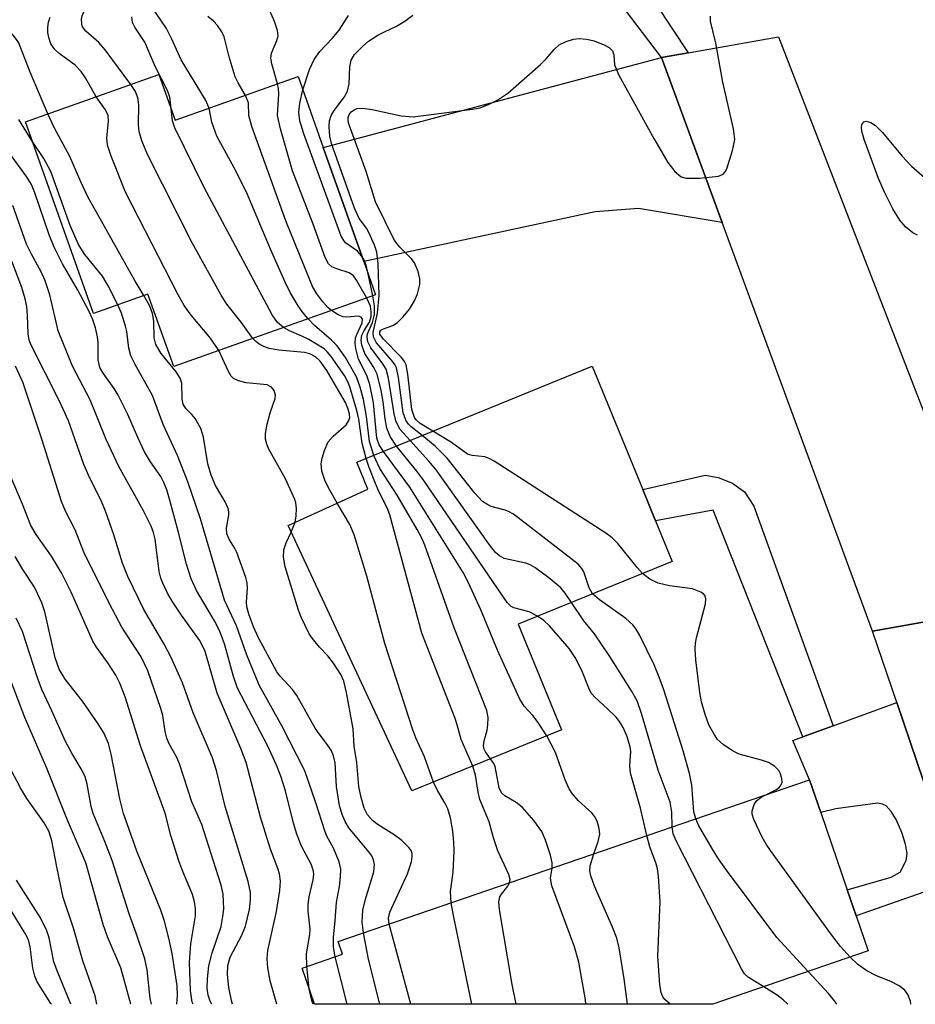
# Model space of a CAD drawing. Units: inches. Extents: x 1273759 to 1279759, y 465454 to 469454.
# Drawn here: x 1277406 to 1277541, y 465454 to 465603 of the extents above; entities that cross this region are included whole.
import ezdxf

# ---------------------------------------------------------------- set-up
doc = ezdxf.new("R2010")
doc.units = ezdxf.units.IN
doc.header["$MEASUREMENT"] = 0
for name, color, linetype in [('BLDG-Footprint', 5, 'Continuous'), ('TRANS-Driveway', 251, 'Continuous'), ('TRANS-Non Street Sidewalk', 7, 'Continuous'), ('TRANS-Road', 130, 'Continuous'), ('Undefined', 1, 'Continuous')]:
    doc.layers.add(name, color=color, linetype=linetype)

msp = doc.modelspace()

# ---------------------------------------------------------------- linework, layer by layer
at = {"layer": 'BLDG-Footprint'}
for points, elevation in [([(1277426.78, 465594.64), (1277429.23, 465587.74), (1277447.81, 465594.33), (1277451.59, 465583.65), (1277457.7, 465566.41), (1277459.49, 465561.36), (1277429.01, 465550.56), (1277425.13, 465561.51), (1277416.88, 465558.58), (1277406.63, 465587.5)], 115.07), ([(1277487.58, 465495.7), (1277464.95, 465486.5), (1277446.28, 465526.57), (1277458.35, 465532.04), (1277456.69, 465536.1), (1277492.22, 465550.63), (1277499.84, 465531.99), (1277501.77, 465527.28), (1277504.27, 465521.15), (1277481.05, 465511.66)], 120.37), ([(1277533.89, 465462.34), (1277510.42, 465454.28), (1277450.29, 465454.29), (1277448.41, 465459.76), (1277454.52, 465461.86), (1277453.87, 465463.76), (1277525.01, 465488.19), (1277526.71, 465483.25), (1277530.71, 465471.58), (1277532.07, 465467.64)], 122.21)]:
    msp.add_lwpolyline(points, close=True, dxfattribs=dict(at, elevation=elevation))
at = {"layer": 'TRANS-Driveway'}
for points in [[(1277511.82, 465572.31), (1277499.22, 465574.43), (1277492.64, 465573.93), (1277457.7, 465566.41), (1277451.59, 465583.65), (1277502.66, 465597.19)], [(1277547.33, 465472.95), (1277532.07, 465467.64), (1277530.71, 465471.58), (1277537.35, 465473.46), (1277538.69, 465474.22), (1277539.6, 465475.97), (1277539.74, 465477.07), (1277539.52, 465478.46), (1277538.95, 465480.23), (1277538.08, 465482.18), (1277537.35, 465483.39), (1277536.61, 465484.22), (1277536.04, 465484.49), (1277535.29, 465484.64), (1277529.01, 465483.77), (1277526.71, 465483.25), (1277525.01, 465488.19), (1277522.49, 465494.09), (1277524, 465494.64), (1277528.57, 465496.31), (1277538.2, 465499.84)]]:
    msp.add_lwpolyline(points, close=True, dxfattribs=at)
at = {"layer": 'TRANS-Non Street Sidewalk'}
for points in [[(1277506.71, 465597.9), (1277502.66, 465597.19), (1277495.16, 465607.12), (1277494.14, 465612.91), (1277468.69, 465613.42), (1277468.78, 465617.93), (1277473.71, 465617.83), (1277473.74, 465619.64), (1277482.28, 465619.46), (1277482.24, 465617.66), (1277493.34, 465617.43), (1277493.02, 465619.25), (1277494.9, 465619.21), (1277495.18, 465633.2), (1277496.95, 465632.58), (1277499.41, 465609.01)], [(1277528.57, 465496.31), (1277524, 465494.64), (1277510.47, 465528.86), (1277501.77, 465527.28), (1277499.84, 465531.99), (1277509.27, 465534.14), (1277511.25, 465533.83), (1277513.37, 465532.94), (1277515.2, 465531.64), (1277516.59, 465529.48)]]:
    msp.add_lwpolyline(points, close=True, dxfattribs=at)
at = {"layer": 'TRANS-Road'}
msp.add_lwpolyline([(1277553.77, 465514.03), (1277534.54, 465510.61), (1277511.82, 465572.31), (1277502.66, 465597.19), (1277506.71, 465597.9), (1277520.35, 465600.31)], close=True, dxfattribs=at)
msp.add_lwpolyline([(1277547.33, 465472.95), (1277538.2, 465499.84), (1277534.54, 465510.61), (1277553.77, 465514.03)], dxfattribs=at)
at = {"layer": 'Undefined'}
for p, q in [((1277459.1, 465561.22, 124), (1277458.45, 465564.29, 124)), ((1277446.76, 465525.55, 112), (1277447.36, 465527.06, 112)), ((1277464.81, 465454.29, 112), (1277461.54, 465466.39, 112)), ((1277455.21, 465454.29, 108), (1277453.37, 465461.47, 108)), ((1277449.49, 465456.6, 106), (1277449.13, 465460.01, 106))]:
    msp.add_line(p, q, dxfattribs=at)
for points, elevation in [([(1277434.35, 465589.56), (1277433.81, 465590.8), (1277430.15, 465596.88), (1277428.72, 465600), (1277427.91, 465601.57), (1277425.57, 465605.06), (1277423.82, 465608.12), (1277423.31, 465609.17), (1277422.96, 465610.14), (1277422.5, 465612.41), (1277422.1, 465615.62), (1277422.36, 465620.07), (1277421.92, 465627.57), (1277421.5, 465630.52), (1277420.33, 465635.38), (1277419.77, 465638.18), (1277419.61, 465639.84), (1277419.62, 465641.22), (1277419.87, 465642.68), (1277420.43, 465644.22), (1277423.24, 465649.56), (1277423.74, 465650.72), (1277424.06, 465651.78), (1277424.57, 465654.09)], 118), ([(1277422.54, 465593.14), (1277418.65, 465598.38), (1277417.69, 465599.46), (1277415.74, 465601.21), (1277415.26, 465601.85), (1277415.12, 465602.28), (1277415.08, 465602.98), (1277415.19, 465603.51), (1277416.79, 465607.47), (1277417.41, 465609.94), (1277417.7, 465611.59), (1277417.75, 465613.01), (1277417.67, 465618.73), (1277417.92, 465624.02), (1277417.83, 465626.38), (1277417.69, 465627.52), (1277417.49, 465628.31), (1277415.86, 465631.94), (1277415.14, 465634.05), (1277414.14, 465638.3), (1277413.63, 465642.22), (1277413.35, 465643.5), (1277412.82, 465644.72), (1277411.61, 465646.58)], 114), ([(1277409.99, 465588.69), (1277407.33, 465594.99), (1277405.56, 465599.52), (1277404.76, 465600.57), (1277402.38, 465602.74), (1277401.78, 465603.63), (1277401.43, 465604.89), (1277401.53, 465607.61), (1277401.45, 465608.71), (1277401.09, 465610.75), (1277400.69, 465612.15), (1277400.13, 465613.18), (1277398.16, 465616.15), (1277397.31, 465617.64), (1277396.67, 465619.21), (1277395.42, 465623.37), (1277395.02, 465624.45), (1277394.33, 465625.72), (1277391.49, 465630.31)], 110), ([(1277444.69, 465593.22), (1277443.85, 465596.28), (1277443.7, 465597.09), (1277443.77, 465597.86), (1277444.6, 465599.77), (1277444.78, 465600.49), (1277444.69, 465601.29), (1277444.22, 465602.64), (1277443.2, 465605.06)], 122), ([(1277439.84, 465591.5), (1277438.73, 465593.37), (1277438.29, 465594.29), (1277437.37, 465597.33), (1277436.61, 465600.35), (1277436.27, 465601.11), (1277435.61, 465602.05), (1277435.03, 465602.68), (1277434.18, 465603.39)], 120), ([(1277448.53, 465592.31), (1277449.5, 465595.42), (1277450.23, 465596.92), (1277451.06, 465598.12), (1277452.93, 465600.06), (1277454, 465601.32), (1277455.41, 465603.53)], 124), ([(1277466.55, 465540.13), (1277464.86, 465541.46), (1277464.46, 465541.86), (1277464.04, 465542.44), (1277463.68, 465543.56), (1277462.96, 465548.91), (1277462.64, 465550.35), (1277462.4, 465550.86), (1277461.92, 465551.54), (1277459.66, 465554.13), (1277459.18, 465555.04), (1277459.14, 465555.72), (1277459.8, 465558.64), (1277460.03, 465561.32), (1277459.89, 465566.04), (1277459.69, 465567.81), (1277459.35, 465568.89), (1277458.55, 465570.71), (1277458.13, 465571.44), (1277457.02, 465572.91), (1277456.29, 465574.49), (1277452.84, 465584.22), (1277452.58, 465585.35), (1277452.5, 465586.81), (1277452.56, 465587.67), (1277452.79, 465588.47), (1277453.23, 465589.2), (1277454.8, 465591.26), (1277455.27, 465592.12), (1277455.51, 465593.22), (1277455.61, 465595.79), (1277455.81, 465596.82), (1277456.33, 465597.69), (1277457.55, 465598.93), (1277458.45, 465599.66), (1277459.86, 465600.57), (1277460.83, 465601.11), (1277462.65, 465601.93), (1277463.92, 465602.71), (1277465.14, 465603.59)], 126), ([(1277468.16, 465540.79), (1277466.24, 465541.98), (1277465.61, 465542.51), (1277465.35, 465542.86), (1277464.99, 465544.07), (1277464.39, 465549.4), (1277464.09, 465550.82), (1277463.85, 465551.32), (1277463.34, 465551.99), (1277460.71, 465554.68), (1277460.16, 465555.47), (1277460.14, 465555.82), (1277460.31, 465556.05), (1277460.67, 465556.25), (1277462.11, 465556.76), (1277462.81, 465557.22), (1277463.66, 465558.05), (1277464.62, 465559.21), (1277465.39, 465560.47), (1277465.85, 465561.54), (1277466.18, 465562.93), (1277466.18, 465563.78), (1277465.91, 465564.89), (1277465.35, 465566.22), (1277464.88, 465566.88), (1277463.16, 465568.6), (1277462.35, 465569.59), (1277459.47, 465575.4), (1277458.08, 465580.02), (1277455.49, 465587.06), (1277455.37, 465587.61), (1277455.35, 465588.14), (1277455.51, 465588.62), (1277455.83, 465589.02), (1277456.24, 465589.33), (1277456.72, 465589.53), (1277457.54, 465589.58), (1277458.99, 465589.34), (1277463.34, 465588.43), (1277465.15, 465588.25), (1277474.14, 465589.41), (1277475.29, 465589.64), (1277476.65, 465590.18), (1277477.97, 465590.84), (1277479.45, 465591.83), (1277484.41, 465596.16), (1277485.25, 465597.01), (1277486.44, 465598.41), (1277487.2, 465599.11), (1277488.25, 465599.63), (1277489.39, 465599.97), (1277490.25, 465600.08), (1277491.41, 465599.99), (1277492.52, 465599.72), (1277494.09, 465599.1), (1277494.78, 465598.71), (1277495.26, 465598.22), (1277495.45, 465597.63), (1277495.57, 465596.11), (1277496.23, 465594.53), (1277501.49, 465584.99), (1277503.64, 465581.37), (1277504.67, 465580.02), (1277505.65, 465579.21), (1277506.39, 465578.98), (1277508.4, 465579), (1277511.28, 465579.29), (1277511.97, 465579.59), (1277512.29, 465579.96), (1277512.53, 465580.43), (1277513.41, 465583.16), (1277513.74, 465584.83), (1277513.54, 465586.45), (1277511.94, 465593.48), (1277510.85, 465599.36), (1277510.05, 465602.69), (1277510.05, 465603.46)], 128), ([(1277417.33, 465591.29), (1277415.67, 465594.15), (1277415.03, 465595.09), (1277414.13, 465596.05), (1277411.73, 465597.82), (1277411.07, 465598.41), (1277410.48, 465599.28), (1277410.16, 465600.23), (1277410.03, 465601.01), (1277410.01, 465601.79), (1277410.13, 465602.53), (1277410.38, 465603.29)], 112), ([(1277428.62, 465589.47), (1277428.42, 465591.21), (1277428.06, 465592.24), (1277426.28, 465595.73), (1277424.67, 465599.52), (1277423.15, 465601.81), (1277422.8, 465602.5), (1277422.68, 465603.33)], 116), ([(1277440.94, 465554.79), (1277439.2, 465557.25), (1277437.05, 465559.96), (1277436.16, 465561.34), (1277431.8, 465569.26), (1277425.1, 465582.45), (1277424.19, 465584.65), (1277423.78, 465586.06), (1277423.7, 465587.06), (1277423.73, 465590.06), (1277423.61, 465591.13), (1277423.23, 465592.1), (1277422.54, 465593.14)], 114), ([(1277458.18, 465560.9), (1277456.63, 465563.61), (1277456.15, 465564.25), (1277455.49, 465564.69), (1277453.63, 465565.3), (1277452.89, 465565.62), (1277452.41, 465566.06), (1277451.88, 465567.04), (1277450.05, 465572.05), (1277446.95, 465580.11), (1277445.12, 465586.45), (1277444.69, 465588.48), (1277444.87, 465591.75), (1277444.83, 465592.51), (1277444.69, 465593.22)], 122), ([(1277452.82, 465559), (1277452.27, 465559.46), (1277451.51, 465560.35), (1277450.63, 465561.55), (1277449.98, 465562.64), (1277445.95, 465572.57), (1277440.8, 465586.78), (1277440.38, 465588.48), (1277440.31, 465590.37), (1277439.84, 465591.5)], 120), ([(1277457.39, 465567.28), (1277456.79, 465567.97), (1277454.96, 465569.26), (1277454.58, 465569.73), (1277454.31, 465570.24), (1277448.66, 465585.69), (1277448.06, 465587.64), (1277447.89, 465588.95), (1277448.05, 465590.33), (1277448.53, 465592.31)], 124), ([(1277435.81, 465552.97), (1277434.59, 465554.82), (1277431.64, 465558.3), (1277430.6, 465559.78), (1277429.71, 465561.39), (1277421.75, 465576.9), (1277419.57, 465582.33), (1277419.02, 465583.97), (1277418.91, 465585.08), (1277419.19, 465587.56), (1277419.11, 465588.45), (1277418.69, 465589.3), (1277417.33, 465591.29)], 112), ([(1277424.51, 465561.29), (1277423.2, 465563.44), (1277416.06, 465576.18), (1277414.98, 465578.43), (1277413.33, 465582.25), (1277411.01, 465586.55), (1277409.99, 465588.69)], 110), ([(1277445.6, 465556.44), (1277444.7, 465557.2), (1277443.9, 465558.39), (1277433.62, 465577.59), (1277429.18, 465586.58), (1277428.83, 465587.64), (1277428.62, 465589.47)], 116), ([(1277449.3, 465557.75), (1277448.49, 465558.71), (1277447.83, 465559.7), (1277446.62, 465561.75), (1277445.84, 465563.3), (1277443.61, 465568.3), (1277440.02, 465576.86), (1277438.13, 465580.58), (1277435.54, 465585.36), (1277434.78, 465587.47), (1277434.35, 465589.56)], 118), ([(1277407.66, 465584.58), (1277405.65, 465587.84)], 108), ([(1277541.33, 465570.38), (1277540.64, 465570.74), (1277539.56, 465571.58), (1277538.67, 465572.67), (1277537.59, 465574.38), (1277536.41, 465576.79), (1277535.44, 465578.96), (1277533.26, 465584.82), (1277532.9, 465586.1), (1277532.85, 465586.62), (1277532.91, 465587.08), (1277533.23, 465587.51), (1277533.59, 465587.6), (1277534.27, 465587.4), (1277534.98, 465586.95), (1277536.05, 465585.91), (1277539, 465582.3), (1277540.4, 465580.81), (1277543.54, 465578.08)], 130), ([(1277420.58, 465559.9), (1277419.11, 465562.72), (1277418.24, 465564.2), (1277415.6, 465567.46), (1277414.66, 465568.96), (1277413.4, 465571.87), (1277410.44, 465580), (1277409.4, 465581.98), (1277407.66, 465584.58)], 108), ([(1277449.13, 465460.01), (1277449.07, 465461.89), (1277449.56, 465464.83), (1277449.62, 465465.62), (1277449.34, 465468.34), (1277449.31, 465469.37), (1277449.47, 465470.48), (1277450.06, 465473.05), (1277450.15, 465473.91), (1277450.11, 465474.35), (1277449.8, 465475.31), (1277448.31, 465478.16), (1277447.6, 465479.98), (1277447.1, 465481.62), (1277445.88, 465486.49), (1277445.18, 465488.72), (1277444.53, 465490.37), (1277443.25, 465493.26), (1277438.63, 465502.03), (1277438.02, 465503.77), (1277436.69, 465508.69), (1277435.93, 465510.72), (1277435.17, 465512.17), (1277432.48, 465516.73), (1277431.66, 465518.49), (1277430.96, 465520.72), (1277429.7, 465525.72), (1277428.38, 465530.55), (1277427.96, 465531.95), (1277427.54, 465533.06), (1277427.06, 465533.95), (1277425.52, 465536.16), (1277424.62, 465537.67), (1277423.59, 465539.83), (1277422.09, 465543.3), (1277420.62, 465546.23), (1277420.01, 465547.24), (1277418.34, 465549.54), (1277417.85, 465550.42), (1277417.59, 465551.55), (1277417.6, 465554.17), (1277417.52, 465555.03), (1277417.19, 465556.4), (1277416.74, 465557.75), (1277416.19, 465558.98), (1277414.55, 465562.08), (1277412.2, 465566.04), (1277410.98, 465568.59), (1277410.21, 465570.43), (1277408.03, 465576.78), (1277407.52, 465578.05), (1277406.79, 465579.25), (1277404.23, 465582.77)], 106), ([(1277444.61, 465454.29), (1277443.6, 465457.81), (1277443.25, 465459.77), (1277443.15, 465461.2), (1277443.23, 465462.38), (1277444.54, 465468.31), (1277445.05, 465471.44), (1277445.14, 465472.88), (1277444.99, 465473.96), (1277444.76, 465474.76), (1277443.64, 465477.7), (1277442.11, 465482.52), (1277439.98, 465490.77), (1277439.16, 465492.89), (1277435.57, 465501.23), (1277433.76, 465507.55), (1277433.32, 465508.52), (1277432.89, 465509.25), (1277430.17, 465513.05), (1277428.79, 465515.16), (1277428.09, 465516.36), (1277427.38, 465517.84), (1277427.08, 465518.61), (1277426.81, 465519.63), (1277426.23, 465524.48), (1277425.96, 465525.5), (1277425.6, 465526.48), (1277424.44, 465528.76), (1277420.75, 465535.47), (1277418.83, 465539.56), (1277416.38, 465545.54), (1277413.74, 465550.64), (1277411.55, 465555.95), (1277410.33, 465561.4), (1277409.63, 465563.51), (1277409.05, 465564.76), (1277407.54, 465567.51), (1277406.8, 465569.03), (1277404.72, 465574.85)], 104), ([(1277437.91, 465454.29), (1277437.72, 465454.87), (1277437.32, 465456.83), (1277437.15, 465458.79), (1277437.18, 465460.14), (1277437.53, 465461.41), (1277439.31, 465464.73), (1277439.87, 465466.06), (1277440.47, 465468.58), (1277440.62, 465470.06), (1277440.61, 465471.18), (1277440.27, 465472.8), (1277436.78, 465484.16), (1277435.49, 465489.56), (1277434.89, 465491.51), (1277431.96, 465498.28), (1277430.32, 465502.82), (1277428.62, 465506.63), (1277427.57, 465508.66), (1277424.48, 465513.88), (1277422.1, 465518.85), (1277421.3, 465520.88), (1277419.95, 465525.15), (1277418.72, 465528.73), (1277418.04, 465530.33), (1277416.34, 465533.73), (1277415.43, 465535.78), (1277413.13, 465542.35), (1277411.71, 465545.43), (1277407.47, 465553.8), (1277407.21, 465554.54), (1277407.03, 465555.51), (1277406.95, 465558.28), (1277406.82, 465559.63), (1277406.58, 465560.77), (1277406.06, 465562.48), (1277404.56, 465566.45)], 102), ([(1277458.45, 465564.29), (1277458.09, 465565.85), (1277457.77, 465566.63), (1277457.39, 465567.28)], 124), ([(1277457.65, 465465.06), (1277457.46, 465466.66), (1277457.57, 465468.51), (1277457.96, 465470.17), (1277459.21, 465474.28), (1277459.34, 465475.41), (1277459.2, 465476.1), (1277458.91, 465476.69), (1277458.49, 465477.28), (1277455.48, 465480.93), (1277454.9, 465481.89), (1277454.44, 465482.91), (1277454.07, 465484.29), (1277453.59, 465487.16), (1277453.39, 465490.71), (1277453.14, 465491.78), (1277452.83, 465492.53), (1277452.26, 465493.46), (1277450.98, 465495.09), (1277450.39, 465495.98), (1277447.61, 465500.9), (1277446.93, 465501.79), (1277445.09, 465503.81), (1277444.6, 465504.45), (1277441.81, 465509.6), (1277441.08, 465511.25), (1277440.35, 465513.19), (1277440.07, 465514.28), (1277440.02, 465515.02), (1277440.17, 465517.08), (1277440.09, 465517.9), (1277439.89, 465518.72), (1277438.54, 465522.5), (1277438.2, 465523.18), (1277437.44, 465524.38), (1277437.06, 465525.31), (1277436.98, 465526.16), (1277437.32, 465528.16), (1277437.34, 465528.64), (1277437.25, 465529.14), (1277436.78, 465530.14), (1277435.31, 465532.6), (1277434.65, 465534.15), (1277434.19, 465535.87), (1277433.52, 465539.89), (1277433.09, 465541.2), (1277432.25, 465542.7), (1277431.74, 465543.33), (1277430.86, 465544.22), (1277430.45, 465544.9), (1277430.29, 465545.61), (1277430.23, 465548.07), (1277430, 465548.82), (1277429.37, 465549.78), (1277427.12, 465552.53), (1277426.32, 465553.91), (1277426.08, 465554.89), (1277426.01, 465557.42), (1277425.82, 465558.57), (1277425.41, 465559.68), (1277424.51, 465561.29)], 110), ([(1277462.66, 465538.54), (1277461.69, 465539.98), (1277461.22, 465541.27), (1277460.94, 465542.65), (1277460.62, 465545.22), (1277460.33, 465546.92), (1277459.73, 465549.42), (1277459.23, 465550.42), (1277457.85, 465552.55), (1277457.41, 465553.8), (1277457.31, 465554.56), (1277457.42, 465555.29), (1277457.77, 465555.99), (1277458.58, 465557.25), (1277458.85, 465558.1), (1277458.85, 465558.88), (1277458.71, 465559.66), (1277458.18, 465560.9)], 122), ([(1277464.7, 465539.38), (1277463.17, 465541.12), (1277462.54, 465542.35), (1277462.28, 465543.42), (1277461.47, 465548.79), (1277461.08, 465550.15), (1277460.49, 465551.1), (1277458.76, 465553.36), (1277458.32, 465554.31), (1277458.22, 465555.03), (1277458.3, 465555.52), (1277459.05, 465557.21), (1277459.32, 465558.43), (1277459.33, 465559.71), (1277459.1, 465561.22)], 124), ([(1277453.37, 465461.47), (1277453.15, 465462.93), (1277453.13, 465464.37), (1277453.41, 465466.95), (1277453.57, 465469.64), (1277454.03, 465472.04), (1277454.21, 465473.52), (1277454.23, 465474.7), (1277454.01, 465475.78), (1277453.16, 465477.84), (1277452.14, 465479.67), (1277451.86, 465480.32), (1277450.42, 465484.86), (1277448.8, 465489.54), (1277445.33, 465496.32), (1277441.92, 465502.48), (1277440.02, 465507.16), (1277438.5, 465511.42), (1277436.66, 465515.28), (1277433.07, 465527.56), (1277431.17, 465533.17), (1277429.59, 465537.12), (1277427.43, 465541.81), (1277425.83, 465546.2), (1277423.17, 465550.88), (1277422.52, 465552.2), (1277422.22, 465553.33), (1277421.92, 465555.84), (1277421.75, 465556.66), (1277421.13, 465558.6), (1277420.58, 465559.9)], 108), ([(1277460.67, 465537.73), (1277460.04, 465538.74), (1277459.68, 465539.76), (1277459.2, 465545.07), (1277458.61, 465547.87), (1277458.18, 465549.21), (1277456.93, 465551.66), (1277456.52, 465553.27), (1277456.43, 465554.08), (1277456.47, 465554.88), (1277456.65, 465555.41), (1277457.49, 465557.16), (1277457.53, 465557.71), (1277457.31, 465558.01), (1277456.93, 465558.14), (1277455.14, 465558.02), (1277454.62, 465558.08), (1277453.86, 465558.37), (1277452.82, 465559)], 120), ([(1277459.21, 465537.13), (1277458.58, 465539.26), (1277458.14, 465543.04), (1277457.67, 465545.58), (1277457.19, 465547.47), (1277456.63, 465549.01), (1277454.93, 465551.9), (1277453.69, 465553.71), (1277452.86, 465554.55), (1277450.29, 465556.75), (1277449.3, 465557.75)], 118), ([(1277458.09, 465536.67), (1277457.48, 465538.97), (1277456.98, 465542.6), (1277456.69, 465543.93), (1277455.61, 465547.5), (1277455.29, 465548.27), (1277454.78, 465549.2), (1277452.79, 465552.09), (1277452.24, 465552.75), (1277451.72, 465553.21), (1277449.44, 465554.63), (1277448.37, 465555.16), (1277446.48, 465555.93), (1277445.6, 465556.44)], 116), ([(1277453.7, 465529.94), (1277452.32, 465532.37), (1277451.81, 465533.42), (1277451.39, 465534.75), (1277451.3, 465535.85), (1277451.44, 465536.72), (1277451.76, 465537.86), (1277452.35, 465539.19), (1277453.11, 465540.03), (1277455.03, 465541.76), (1277455.48, 465542.4), (1277455.61, 465542.89), (1277455.58, 465543.39), (1277455.36, 465544.14), (1277454.93, 465545.13), (1277452.15, 465549.96), (1277451.15, 465551.38), (1277450.44, 465552.04), (1277449.55, 465552.48), (1277448.75, 465552.68), (1277444.89, 465553.05), (1277443.43, 465553.29), (1277442.62, 465553.59), (1277441.85, 465553.99), (1277441.39, 465554.33), (1277440.94, 465554.79)], 114), ([(1277447.36, 465527.06), (1277447.51, 465528.02), (1277447.55, 465529.15), (1277447.47, 465529.98), (1277447.31, 465530.51), (1277445.87, 465533.59), (1277443.4, 465538.09), (1277443.08, 465538.85), (1277442.88, 465539.61), (1277442.86, 465540.43), (1277443.12, 465541.85), (1277443.58, 465543.55), (1277444.33, 465545.73), (1277444.38, 465546.25), (1277444.19, 465546.92), (1277443.78, 465547.47), (1277443.14, 465547.78), (1277439.94, 465548.12), (1277438.79, 465548.4), (1277438.05, 465548.77), (1277437.7, 465549.13), (1277437.27, 465549.79), (1277435.81, 465552.97)], 112), ([(1277434.75, 465454.29), (1277434.5, 465454.76), (1277434.2, 465455.64), (1277434.06, 465456.73), (1277434.12, 465458.11), (1277434.33, 465460.1), (1277434.81, 465462.04), (1277436.17, 465466.04), (1277436.45, 465467.51), (1277436.59, 465468.7), (1277436.47, 465470.89), (1277436.17, 465472.24), (1277435.75, 465473.65), (1277433.25, 465481.41), (1277431.76, 465484.85), (1277429.9, 465490.56), (1277429.47, 465491.53), (1277428.28, 465493.68), (1277427.96, 465494.45), (1277427.71, 465495.46), (1277427.35, 465497.87), (1277427.09, 465498.93), (1277425.1, 465504.62), (1277424.09, 465506.72), (1277421.2, 465511.2), (1277419.26, 465514.83), (1277415.45, 465522.52), (1277414.12, 465525.9), (1277412.69, 465528.74), (1277412.06, 465530.21), (1277409.14, 465539.44), (1277406.22, 465548.22), (1277405.11, 465550.64)], 100), ([(1277492.26, 465516.24), (1277491.77, 465517.14), (1277490.92, 465519.58), (1277490.65, 465520.07), (1277490.09, 465520.71), (1277480.31, 465528.26), (1277479.56, 465528.7), (1277479.07, 465528.89), (1277476.96, 465529.42), (1277476.28, 465529.77), (1277475.64, 465530.21), (1277474.47, 465531.44), (1277470.33, 465536.74), (1277468.51, 465538.55), (1277466.55, 465540.13)], 126), ([(1277499.8, 465519.32), (1277499.03, 465520.16), (1277496.1, 465523.83), (1277495.21, 465524.69), (1277494.25, 465525.39), (1277477.41, 465536.27), (1277476.63, 465536.69), (1277476, 465536.92), (1277474.09, 465537.11), (1277473.39, 465537.32), (1277470.97, 465539.08), (1277468.16, 465540.79)], 128), ([(1277483.97, 465512.86), (1277482.68, 465513.51), (1277480.37, 465514.13), (1277479.99, 465514.35), (1277479.39, 465514.94), (1277466.79, 465533.38), (1277465.74, 465534.78), (1277462.66, 465538.54)], 122), ([(1277489.09, 465514.95), (1277488.13, 465516.37), (1277487.46, 465517.16), (1277485.66, 465518.64), (1277483.54, 465520.2), (1277482.83, 465520.6), (1277482.16, 465520.86), (1277478.92, 465521.6), (1277478.22, 465521.98), (1277477.61, 465522.51), (1277476.69, 465523.65), (1277468.66, 465534.95), (1277467.56, 465536.28), (1277464.7, 465539.38)], 124), ([(1277474.17, 465490.25), (1277472.4, 465494.24), (1277471.84, 465496.45), (1277471.51, 465497.42), (1277466.48, 465510.31), (1277461.64, 465528.19), (1277461.23, 465529.24), (1277460.05, 465531.6), (1277459.48, 465532.91), (1277458.54, 465535.3), (1277458.09, 465536.67)], 116), ([(1277476.87, 465491.35), (1277476.07, 465492.38), (1277475.88, 465492.81), (1277475.8, 465493.28), (1277475.9, 465494.06), (1277476.32, 465495.67), (1277476.45, 465496.49), (1277476.48, 465497.58), (1277476.3, 465498.65), (1277471.34, 465511.12), (1277466.94, 465523.59), (1277466.47, 465524.66), (1277465.77, 465525.97), (1277462.77, 465531.12), (1277460.16, 465535.18), (1277459.21, 465537.13)], 118), ([(1277485.33, 465494.79), (1277483.91, 465497.04), (1277483.26, 465497.86), (1277481.94, 465499.29), (1277481.21, 465500.43), (1277477.89, 465507.75), (1277475.37, 465513.84), (1277473.55, 465517.91), (1277472.73, 465519.49), (1277464.65, 465532.34), (1277460.67, 465537.73)], 120), ([(1277431.93, 465454.29), (1277431.81, 465454.62), (1277431.56, 465456.34), (1277431.38, 465460.59), (1277431.59, 465463.41), (1277432.28, 465467.63), (1277432.32, 465468.72), (1277432.17, 465469.77), (1277431.83, 465470.84), (1277430.39, 465474.31), (1277429.8, 465475.94), (1277428.56, 465479.78), (1277427.73, 465483.14), (1277424, 465493.28), (1277421.7, 465500.7), (1277420.89, 465502.74), (1277420.26, 465503.96), (1277419.07, 465505.82), (1277417.34, 465508.19), (1277416.82, 465509.08), (1277413.52, 465516.48), (1277412.07, 465519.42), (1277410.56, 465521.93), (1277408.24, 465525.18), (1277407.43, 465526.57), (1277406.2, 465529.78), (1277404.44, 465533.89)], 98), ([(1277468.23, 465487.83), (1277466.87, 465491.64), (1277465.59, 465494.49), (1277465.11, 465495.74), (1277460.89, 465508.77), (1277458.16, 465518.9), (1277456.25, 465525.15), (1277455.59, 465526.72), (1277453.7, 465529.94)], 114), ([(1277461.54, 465466.39), (1277461.45, 465467.3), (1277461.64, 465468.19), (1277464.33, 465473.96), (1277464.92, 465475.79), (1277465.04, 465476.57), (1277465, 465477.06), (1277464.85, 465477.51), (1277464.58, 465477.92), (1277463.45, 465479.01), (1277462.32, 465479.87), (1277459.91, 465481.35), (1277459.03, 465482.03), (1277458.3, 465482.88), (1277457.78, 465483.89), (1277457.3, 465485.51), (1277456.95, 465487.17), (1277456.67, 465490.79), (1277456.25, 465493.27), (1277456.12, 465495.86), (1277455.12, 465501.35), (1277454.71, 465503.05), (1277454.23, 465504.08), (1277453.14, 465505.77), (1277452.28, 465506.91), (1277451.04, 465508.18), (1277450.1, 465509.28), (1277449.49, 465510.22), (1277448.84, 465511.45), (1277448.26, 465512.71), (1277447.86, 465513.8), (1277445.84, 465520.34), (1277445.58, 465521.76), (1277445.63, 465522.88), (1277445.98, 465523.97), (1277446.76, 465525.55)], 112), ([(1277429.5, 465454.29), (1277429.61, 465455.63), (1277429.53, 465457.06), (1277428.77, 465461.97), (1277428.28, 465464.25), (1277427.6, 465466.81), (1277427.07, 465468.47), (1277423.47, 465477.38), (1277421.42, 465483.07), (1277420.86, 465485.3), (1277419.59, 465492.04), (1277419.15, 465493.65), (1277418.5, 465495.14), (1277417.62, 465496.61), (1277415.23, 465500.05), (1277412.62, 465503.38), (1277411.72, 465504.89), (1277411.14, 465506.6), (1277409.56, 465513.53), (1277409.09, 465514.89), (1277408.52, 465516.21), (1277407.98, 465517.23), (1277406.24, 465519.92), (1277405.09, 465521.9)], 96), ([(1277518.71, 465486.03), (1277520.04, 465486.71), (1277520.46, 465487.03), (1277520.75, 465487.39), (1277520.88, 465487.83), (1277520.86, 465488.32), (1277520.63, 465489.09), (1277520.37, 465489.56), (1277519.79, 465490.16), (1277518.84, 465490.78), (1277517.76, 465491.16), (1277514.42, 465492.06), (1277513.4, 465492.56), (1277511.98, 465493.52), (1277511.14, 465494.27), (1277510.65, 465494.95), (1277509.84, 465496.46), (1277509.24, 465498.04), (1277508.72, 465499.94), (1277508.45, 465501.34), (1277507.85, 465506.27), (1277507.76, 465507.96), (1277507.81, 465508.79), (1277507.95, 465509.6), (1277509.31, 465514.75), (1277509.37, 465515.5), (1277509.27, 465515.93), (1277509, 465516.25), (1277508.6, 465516.51), (1277507.37, 465516.99), (1277503.88, 465517.43), (1277502.17, 465517.88), (1277500.92, 465518.48), (1277499.8, 465519.32)], 128), ([(1277507.84, 465482.3), (1277507.57, 465483.36), (1277507.26, 465487.37), (1277506.92, 465489.1), (1277505.92, 465492.52), (1277503.01, 465501.74), (1277502.33, 465503.68), (1277501.54, 465505.53), (1277499.4, 465509.97), (1277498.84, 465510.92), (1277498.34, 465511.57), (1277497.3, 465512.52), (1277493.29, 465515.32), (1277492.26, 465516.24)], 126), ([(1277504.26, 465481.07), (1277504.24, 465483.3), (1277503.98, 465484.8), (1277502.18, 465489.64), (1277499.66, 465498.18), (1277498.97, 465500.08), (1277498.15, 465501.6), (1277494.89, 465506.78), (1277492.57, 465510.2), (1277490.92, 465512.17), (1277489.09, 465514.95)], 124), ([(1277500.44, 465479.75), (1277499.48, 465483.88), (1277497.97, 465489.18), (1277497.89, 465490.27), (1277498.02, 465492.42), (1277497.93, 465493.16), (1277497.42, 465494.8), (1277496.86, 465496.09), (1277496.34, 465496.99), (1277495.81, 465497.65), (1277494.54, 465498.91), (1277492.6, 465500.64), (1277492.07, 465501.26), (1277491.69, 465502), (1277490.65, 465504.68), (1277489.61, 465506.66), (1277488.75, 465507.97), (1277485.78, 465511.44), (1277484.91, 465512.21), (1277483.97, 465512.86)], 122), ([(1277425.67, 465454.29), (1277425.47, 465455.17), (1277425.01, 465459.46), (1277424.65, 465461.15), (1277423.36, 465465), (1277422.28, 465467.92), (1277419.74, 465475.97), (1277418.62, 465478.87), (1277416.83, 465483.1), (1277416.56, 465484.15), (1277415.94, 465487.53), (1277415.64, 465488.6), (1277415.19, 465489.57), (1277413.62, 465492.17), (1277412.67, 465493.94), (1277410.62, 465498.59), (1277409.09, 465501.79), (1277408.38, 465503.72), (1277406.19, 465510.58), (1277405.25, 465512.57)], 94), ([(1277422.54, 465454.29), (1277421.05, 465459.78), (1277419.02, 465464.47), (1277418.34, 465466.33), (1277415.76, 465475.63), (1277412.97, 465482.1), (1277409.83, 465490.01), (1277406.53, 465497.56), (1277403.42, 465505.8)], 92), ([(1277492.45, 465477.01), (1277493.11, 465478.88), (1277493.34, 465479.97), (1277493.28, 465480.82), (1277492.96, 465481.92), (1277492.6, 465482.57), (1277492.14, 465483.16), (1277490.15, 465485.02), (1277489.2, 465486.11), (1277488.71, 465486.82), (1277488.12, 465488.15), (1277486.64, 465492.3), (1277485.33, 465494.79)], 120), ([(1277486.15, 465474.85), (1277486.15, 465475.66), (1277485.89, 465476.79), (1277485.16, 465479.04), (1277484.59, 465480.39), (1277483.39, 465482.05), (1277481.63, 465484.04), (1277480.71, 465484.75), (1277479.01, 465485.75), (1277478.49, 465486.22), (1277478.15, 465486.98), (1277477.57, 465490.16), (1277477.37, 465490.65), (1277476.87, 465491.35)], 118), ([(1277417.4, 465454.29), (1277417.14, 465455.55), (1277415.27, 465460.86), (1277413.9, 465465.77), (1277412.33, 465470.38), (1277411.35, 465475.01), (1277410.62, 465478.97), (1277410.19, 465480.34), (1277409.46, 465481.7), (1277406.85, 465485.35), (1277405.94, 465486.84), (1277404.46, 465489.62)], 90), ([(1277479.73, 465472.64), (1277479.8, 465473.11), (1277479.64, 465473.86), (1277477.97, 465477.45), (1277477.31, 465479.41), (1277476.64, 465481.82), (1277475.23, 465485.21), (1277474.97, 465486.33), (1277474.58, 465488.88), (1277474.17, 465490.25)], 116), ([(1277470.91, 465469.61), (1277470.82, 465471.29), (1277471.2, 465474.24), (1277471.35, 465477.39), (1277471.33, 465478.78), (1277471.16, 465480.41), (1277470.81, 465482.44), (1277470.41, 465483.77), (1277469.97, 465484.69), (1277468.84, 465486.56), (1277468.23, 465487.83)], 114), ([(1277531.14, 465461.39), (1277529.7, 465463.03), (1277528.26, 465464.94), (1277519.11, 465477.48), (1277518.46, 465478.46), (1277517.89, 465479.5), (1277516.62, 465482.17), (1277516.38, 465482.97), (1277516.36, 465483.49), (1277516.65, 465484.42), (1277517.07, 465485.04), (1277517.73, 465485.53), (1277518.71, 465486.03)], 128), ([(1277524.81, 465459.22), (1277520.09, 465464.34), (1277512.49, 465474.55), (1277511.28, 465476.24), (1277510.52, 465477.47), (1277508.33, 465481.24), (1277507.84, 465482.3)], 126), ([(1277518.13, 465456.93), (1277515.79, 465458.33), (1277515.22, 465458.9), (1277514.77, 465459.61), (1277504.89, 465478.94), (1277504.44, 465480.02), (1277504.26, 465481.07)], 124), ([(1277503.98, 465454.28), (1277503.15, 465455.01), (1277502.86, 465455.41), (1277502.6, 465456.08), (1277502.42, 465457.21), (1277502.14, 465461.57), (1277502.48, 465469.73), (1277502.22, 465473.56), (1277502.07, 465474.73), (1277501.88, 465475.5), (1277500.89, 465478.04), (1277500.44, 465479.75)], 122), ([(1277497.53, 465454.28), (1277497.05, 465458.14), (1277496.26, 465462.81), (1277495.93, 465464.25), (1277495.29, 465465.9), (1277492.54, 465472.13), (1277491.99, 465473.69), (1277491.87, 465474.44), (1277491.92, 465475.17), (1277492.45, 465477.01)], 120), ([(1277491.26, 465454.28), (1277491.21, 465454.94), (1277490.2, 465460.66), (1277489.52, 465462.97), (1277486.1, 465472.18), (1277485.9, 465473.3), (1277486.15, 465474.85)], 118), ([(1277413.46, 465454.29), (1277411.41, 465459.31), (1277410.91, 465460.71), (1277410.2, 465464.29), (1277409.88, 465465.36), (1277408.92, 465467.34), (1277405.28, 465473.01)], 88), ([(1277480.72, 465454.28), (1277480.12, 465457.27), (1277478.22, 465468.61), (1277478.13, 465469.74), (1277478.26, 465470.49), (1277478.49, 465470.92), (1277479.47, 465472.13), (1277479.73, 465472.64)], 116), ([(1277410.54, 465454.29), (1277410.47, 465454.42), (1277408.42, 465457.69), (1277408.03, 465458.53), (1277407.74, 465459.75), (1277407.36, 465462.94), (1277407.07, 465464.02), (1277406.6, 465464.96), (1277402.8, 465471.18)], 86), ([(1277474.03, 465454.29), (1277471.25, 465467.69), (1277470.91, 465469.61)], 114), ([(1277460.14, 465454.29), (1277458.45, 465461.11), (1277457.65, 465465.06)], 110), ([(1277540.3, 465454.28), (1277540.25, 465454.73), (1277539.87, 465455.74), (1277539.41, 465456.39), (1277538.55, 465457.06), (1277537.32, 465457.72), (1277535.11, 465458.6), (1277533.66, 465459.32), (1277532.31, 465460.3), (1277531.14, 465461.39)], 128), ([(1277529.13, 465454.28), (1277528.8, 465454.82), (1277527.88, 465455.92), (1277524.81, 465459.22)], 126), ([(1277450.05, 465454.29), (1277449.89, 465454.85), (1277449.49, 465456.6)], 106), ([(1277521.73, 465454.28), (1277521.03, 465454.96), (1277520.11, 465455.65), (1277518.13, 465456.93)], 124)]:
    msp.add_lwpolyline(points, dxfattribs=dict(at, elevation=elevation))

doc.saveas('drawing.dxf')
